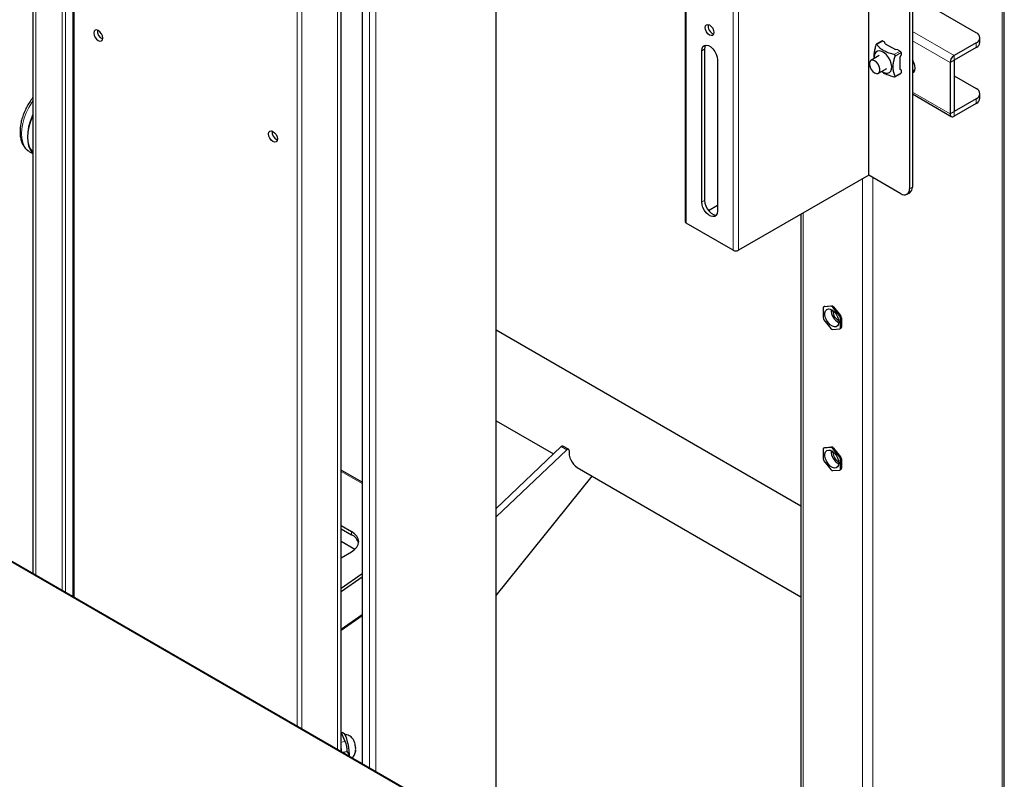
# Model space of a CAD drawing. Units: millimetres. Extents: x 0 to 6300, y 0 to 4455.
# Drawn here: x 4638 to 4878, y 3676 to 3860 of the extents above; entities that cross this region are included whole.
import ezdxf

# ---------------------------------------------------------------- set-up
doc = ezdxf.new("R2010")
doc.units = ezdxf.units.MM
doc.header["$LTSCALE"] = 15
doc.layers.add('外形線', color=7, linetype='Continuous', lineweight=25)

msp = doc.modelspace()

# ---------------------------------------------------------------- linework, layer by layer
at = {"color": 1, "linetype": 'Continuous', "lineweight": 18}
for p, q in [((4800.274, 4021.693), (4800.274, 3811.025)), ((4811.645, 4015.129), (4811.645, 3804.461)), ((4813.002, 4015.129), (4813.002, 3804.461)), ((4877.024, 3998.096), (4877.024, 3263.209)), ((4648.677, 3961.66), (4648.677, 3721.833)), ((4649.471, 3961.201), (4649.471, 3721.374)), ((4642.249, 3959.385), (4642.249, 3725.543)), ((4651.593, 3959.976), (4651.593, 3720.149)), ((4705.768, 3928.702), (4705.768, 3688.875)), ((4706.927, 3928.033), (4706.927, 3688.206)), ((4715.53, 3923.066), (4715.53, 3683.239)), ((4721.608, 3679.73), (4721.608, 3919.557)), ((4723.331, 3678.736), (4723.331, 3918.563)), ((4724.891, 3677.835), (4724.891, 3917.662)), ((4754.067, 3660.992), (4754.067, 3900.819)), ((4855.217, 3857.591), (4865.357, 3851.738)), ((4804.729, 3853.33), (4804.05, 3852.938)), ((4848.004, 3855.288), (4846.564, 3854.457)), ((4864.381, 3850.047), (4855.217, 3855.338)), ((4870.745, 3854.848), (4870.745, 3853.721)), ((4850.806, 3852.007), (4852.247, 3852.839)), ((4852.459, 3852.472), (4851.018, 3851.64)), ((4865.357, 3850.611), (4865.357, 3851.738)), ((4865.357, 3850.611), (4864.381, 3850.047)), ((4851.018, 3846.741), (4852.459, 3847.572)), ((4855.217, 3842.894), (4864.381, 3837.603)), ((4870.745, 3841.277), (4870.745, 3840.15)), ((4865.357, 3838.167), (4864.381, 3837.603)), ((4865.357, 3838.167), (4865.357, 3837.04)), ((4843.083, 3821.826), (4843.083, 3245.085)), ((4845.628, 3245.085), (4845.628, 3822.12)), ((4855.217, 3819.818), (4854.538, 3819.426)), ((4804.729, 3816.586), (4804.05, 3816.194)), ((4828.658, 3253.412), (4828.658, 3813.499)), ((4833.749, 3790.701), (4833.961, 3790.823)), ((4835.658, 3790.975), (4835.446, 3790.853)), ((4835.87, 3790.608), (4836.082, 3790.73)), ((4837.779, 3788.619), (4837.567, 3788.497)), ((4837.779, 3787.95), (4837.992, 3788.072)), ((4837.992, 3785.809), (4837.779, 3785.687)), ((4781.861, 3644.784), (4570.578, 3766.756)), ((4769.896, 3756.781), (4771.253, 3755.997)), ((4833.749, 3756.406), (4833.961, 3756.529)), ((4835.658, 3756.68), (4835.446, 3756.558)), ((4835.87, 3756.313), (4836.082, 3756.435)), ((4837.779, 3754.324), (4837.567, 3754.202)), ((4837.779, 3753.655), (4837.992, 3753.778)), ((4721.578, 3747.774), (4716.42, 3750.752)), ((4837.992, 3751.515), (4837.779, 3751.392)), ((4718.985, 3735.359), (4718.985, 3736.143)), ((4721.578, 3716.015), (4716.42, 3712.467)), ((4717.458, 3685.177), (4716.42, 3685.016))]:
    msp.add_line(p, q, dxfattribs=at)
at = {"color": 1, "linetype": 'Continuous', "lineweight": 18, "flags": 128}
msp.add_lwpolyline([(4641.582, 3840.726), (4641.355, 3840.395), (4640.612, 3839.169), (4639.979, 3837.888), (4639.472, 3836.58), (4639.101, 3835.276), (4638.875, 3834.003), (4638.8, 3832.791), (4638.875, 3831.666), (4639.101, 3830.654), (4639.472, 3829.778), (4639.979, 3829.056), (4640.612, 3828.505), (4640.788, 3828.396)], dxfattribs=at)
at = {"layer": '外形線', "linetype": 'Continuous', "lineweight": 25}
for p, q in [((4799.993, 4022.084), (4799.993, 3811.417)), ((4877.551, 3263.944), (4877.551, 3998.403)), ((4641.582, 3959), (4641.582, 3725.928)), ((4651.242, 3960.179), (4651.242, 3720.352)), ((4716.42, 3682.725), (4716.42, 3922.553)), ((4721.578, 3919.575), (4721.578, 3679.748)), ((4754.13, 3660.956), (4754.13, 3900.783)), ((4844.61, 3822.708), (4844.61, 3879.049)), ((4854.538, 3870.868), (4854.538, 3819.426)), ((4855.217, 3871.26), (4855.217, 3819.818)), ((4870.745, 3857.297), (4855.217, 3866.261)), ((4871.623, 3854.946), (4871.623, 3856.073)), ((4804.729, 3853.33), (4804.729, 3816.586)), ((4847.854, 3855.303), (4846.446, 3854.49)), ((4848.531, 3854.984), (4848.004, 3855.288)), ((4848.636, 3854.629), (4848.531, 3854.984)), ((4848.636, 3854.629), (4851.105, 3853.204)), ((4870.745, 3854.848), (4865.357, 3851.738)), ((4870.745, 3853.721), (4865.357, 3850.611)), ((4804.05, 3816.194), (4804.05, 3852.938)), ((4847.189, 3851.752), (4845.153, 3850.577)), ((4851.72, 3853.143), (4851.105, 3853.204)), ((4851.72, 3853.143), (4852.247, 3852.839)), ((4852.204, 3851.301), (4852.459, 3851.863)), ((4852.204, 3851.301), (4852.204, 3848.449)), ((4852.459, 3852.472), (4852.459, 3851.863)), ((4807.869, 3850.734), (4807.869, 3813.99)), ((4846.952, 3847.459), (4848.989, 3848.634)), ((4864.381, 3850.047), (4864.381, 3837.603)), ((4865.357, 3850.611), (4865.357, 3838.167)), ((4850.989, 3846.622), (4852.397, 3847.435)), ((4852.459, 3848.181), (4852.204, 3848.449)), ((4852.459, 3848.181), (4852.459, 3847.572)), ((4865.357, 3846.837), (4870.745, 3843.726)), ((4855.217, 3842.427), (4864.667, 3836.971)), ((4871.623, 3841.375), (4871.623, 3842.502)), ((4870.745, 3841.277), (4865.357, 3838.167)), ((4870.745, 3840.15), (4865.357, 3837.04)), ((4640.788, 3828.396), (4641.582, 3827.937)), ((4844.61, 3822.708), (4813.002, 3804.461)), ((4852.416, 3818.201), (4844.61, 3822.708)), ((4853.916, 3818.053), (4854.595, 3818.445)), ((4805.672, 3814.141), (4807.869, 3815.409)), ((4828.13, 3813.194), (4828.13, 3254.147)), ((4811.645, 3804.461), (4800.274, 3811.025)), ((4833.537, 3790.399), (4833.537, 3788.136)), ((4833.873, 3790.796), (4833.661, 3790.674)), ((4835.446, 3790.853), (4833.749, 3790.701)), ((4833.961, 3790.823), (4835.658, 3790.975)), ((4837.567, 3788.497), (4835.87, 3790.608)), ((4835.913, 3789.659), (4835.921, 3789.827)), ((4836.082, 3790.73), (4837.779, 3788.619)), ((4833.749, 3787.589), (4835.446, 3785.478)), ((4837.779, 3785.687), (4837.779, 3787.95)), ((4837.992, 3788.072), (4837.992, 3785.809)), ((4828.13, 3742.346), (4754.13, 3785.065)), ((4835.87, 3785.233), (4837.567, 3785.385)), ((4837.655, 3785.412), (4837.867, 3785.535)), ((4782.101, 3644.808), (4570.818, 3766.78)), ((4754.13, 3763.034), (4768.034, 3755.007)), ((4769.896, 3756.781), (4754.13, 3741.764)), ((4771.253, 3755.997), (4754.13, 3739.688)), ((4771.684, 3756.126), (4770.327, 3756.91)), ((4833.537, 3756.104), (4833.537, 3753.841)), ((4833.873, 3756.501), (4833.661, 3756.379)), ((4835.446, 3756.558), (4833.749, 3756.406)), ((4833.961, 3756.529), (4835.658, 3756.68)), ((4837.567, 3754.202), (4835.87, 3756.313)), ((4835.913, 3755.365), (4835.921, 3755.532)), ((4836.082, 3756.435), (4837.779, 3754.324)), ((4833.749, 3753.295), (4835.446, 3751.184)), ((4837.779, 3751.392), (4837.779, 3753.655)), ((4837.992, 3753.778), (4837.992, 3751.515)), ((4721.578, 3748.099), (4716.42, 3751.077)), ((4773.782, 3751.689), (4828.13, 3720.314)), ((4835.87, 3750.939), (4837.567, 3751.09)), ((4837.655, 3751.117), (4837.867, 3751.24)), ((4754.13, 3720.576), (4777.443, 3749.576)), ((4716.42, 3737.624), (4718.985, 3736.143)), ((4716.42, 3736.84), (4718.985, 3735.359)), ((4716.42, 3733.8), (4719.813, 3731.842)), ((4716.42, 3729.763), (4718.985, 3731.245)), ((4721.578, 3725.892), (4716.42, 3722.343)), ((4721.578, 3725.03), (4716.42, 3721.481)), ((4716.42, 3712.163), (4721.578, 3715.712)), ((4717.458, 3685.177), (4716.42, 3687.414)), ((4716.872, 3687.297), (4716.501, 3687.24)), ((4716.767, 3682.525), (4717.924, 3682.704)), ((4717.924, 3682.704), (4718.447, 3681.577)), ((4718.447, 3681.577), (4718.459, 3681.548))]:
    msp.add_line(p, q, dxfattribs=at)
at = {"layer": '外形線', "linetype": 'Continuous', "lineweight": 25, "flags": 128}
for points in [[(4804.899, 3858.573), (4804.98, 3858.995), (4805.21, 3859.259), (4805.554, 3859.326), (4805.96, 3859.185), (4806.365, 3858.858), (4806.71, 3858.393), (4806.939, 3857.863), (4807.02, 3857.348), (4806.939, 3856.926), (4806.71, 3856.661), (4806.365, 3856.594), (4805.96, 3856.736), (4805.554, 3857.063), (4805.21, 3857.527), (4804.98, 3858.057), (4804.899, 3858.573)], [(4656.406, 3857.228), (4656.487, 3856.713), (4656.717, 3856.183), (4657.061, 3855.718), (4657.467, 3855.391), (4657.873, 3855.25), (4658.217, 3855.317), (4658.447, 3855.581), (4658.528, 3856.003), (4658.447, 3856.519), (4658.217, 3857.049), (4657.873, 3857.513), (4657.467, 3857.84), (4657.061, 3857.982), (4656.717, 3857.915), (4656.487, 3857.65), (4656.406, 3857.228)], [(4804.05, 3852.938), (4804.128, 3853.515), (4804.353, 3853.955), (4804.709, 3854.224), (4805.166, 3854.3), (4805.688, 3854.175), (4806.231, 3853.862), (4806.753, 3853.384), (4807.21, 3852.781), (4807.566, 3852.101), (4807.791, 3851.4), (4807.869, 3850.734)], [(4804.992, 3854.295), (4804.807, 3853.907), (4804.729, 3853.33)], [(4847.789, 3847.942), (4848.089, 3847.744), (4848.661, 3847.504), (4849.191, 3847.464), (4849.639, 3847.626), (4849.972, 3847.979), (4850.166, 3848.496), (4850.205, 3849.139), (4850.088, 3849.86), (4849.822, 3850.605), (4849.428, 3851.321), (4848.934, 3851.952), (4848.378, 3852.453), (4847.8, 3852.787), (4847.244, 3852.928), (4846.75, 3852.866), (4846.356, 3852.606), (4846.09, 3852.168), (4845.973, 3851.582), (4845.989, 3851.059)], [(4846.053, 3847.548), (4846.488, 3847.385), (4846.871, 3847.419), (4847.155, 3847.646), (4847.306, 3848.039), (4847.306, 3848.549), (4847.155, 3849.116), (4846.871, 3849.671), (4846.488, 3850.148), (4846.053, 3850.487), (4845.617, 3850.65), (4845.234, 3850.616), (4844.95, 3850.389), (4844.799, 3849.997), (4844.799, 3849.486), (4844.95, 3848.919), (4845.234, 3848.364), (4845.617, 3847.888), (4846.053, 3847.548)], [(4855.217, 3847.548), (4855.571, 3847.759), (4855.812, 3848.166), (4855.895, 3848.724), (4855.812, 3849.377), (4855.571, 3850.063), (4855.217, 3850.683)], [(4855.294, 3850.568), (4855.292, 3850.562), (4855.217, 3850.38)], [(4852.459, 3847.572), (4852.455, 3847.527), (4852.443, 3847.488), (4852.423, 3847.457), (4852.397, 3847.435), (4852.397, 3847.435)], [(4855.217, 3848.283), (4855.699, 3848.1), (4855.783, 3848.086)], [(4641.582, 3837.408), (4641.422, 3837.055), (4640.914, 3835.747), (4640.544, 3834.443), (4640.318, 3833.17), (4640.242, 3831.958), (4640.318, 3830.834), (4640.544, 3829.822), (4640.914, 3828.945), (4641.422, 3828.223), (4641.582, 3828.056)], [(4641.582, 3837.325), (4641.457, 3837.047), (4640.952, 3835.748), (4640.584, 3834.452), (4640.36, 3833.187), (4640.284, 3831.983), (4640.36, 3830.865), (4640.584, 3829.86), (4640.952, 3828.988), (4641.457, 3828.271), (4641.582, 3828.138)], [(4700.954, 3831.511), (4700.873, 3831.089), (4700.644, 3830.824), (4700.299, 3830.758), (4699.894, 3830.899), (4699.488, 3831.226), (4699.144, 3831.69), (4698.914, 3832.22), (4698.833, 3832.736), (4698.914, 3833.158), (4699.144, 3833.422), (4699.488, 3833.489), (4699.894, 3833.348), (4700.299, 3833.021), (4700.644, 3832.557), (4700.873, 3832.026), (4700.954, 3831.511)], [(4807.869, 3813.99), (4807.791, 3813.413), (4807.566, 3812.973), (4807.21, 3812.704), (4806.753, 3812.629), (4806.231, 3812.753), (4805.688, 3813.067), (4805.166, 3813.544), (4804.709, 3814.148), (4804.353, 3814.827), (4804.128, 3815.528), (4804.05, 3816.194)], [(4804.729, 3816.586), (4804.807, 3815.92), (4805.032, 3815.219), (4805.388, 3814.539), (4805.845, 3813.936), (4806.367, 3813.458), (4806.91, 3813.145), (4807.431, 3813.021), (4807.606, 3813.025)], [(4833.961, 3790.823), (4833.915, 3790.814), (4833.873, 3790.796)], [(4837.355, 3787.063), (4837.28, 3786.529), (4837.06, 3786.13), (4836.716, 3785.9), (4836.278, 3785.861), (4835.785, 3786.016), (4835.28, 3786.35), (4834.81, 3786.836), (4834.414, 3787.428), (4834.129, 3788.075), (4833.98, 3788.72), (4833.98, 3789.304), (4834.129, 3789.776), (4834.414, 3790.094), (4834.81, 3790.23), (4835.28, 3790.172), (4835.785, 3789.924), (4836.278, 3789.509), (4836.716, 3788.964), (4837.06, 3788.337), (4837.28, 3787.684), (4837.355, 3787.063)], [(4771.808, 3755.864), (4771.795, 3755.968), (4771.759, 3756.053), (4771.703, 3756.114), (4771.629, 3756.148), (4771.543, 3756.153), (4771.448, 3756.128), (4771.35, 3756.075), (4771.253, 3755.997)], [(4833.961, 3756.529), (4833.915, 3756.52), (4833.873, 3756.501)], [(4837.355, 3752.769), (4837.28, 3752.234), (4837.06, 3751.835), (4836.716, 3751.605), (4836.278, 3751.566), (4835.785, 3751.721), (4835.28, 3752.056), (4834.81, 3752.541), (4834.414, 3753.133), (4834.129, 3753.781), (4833.98, 3754.425), (4833.98, 3755.009), (4834.129, 3755.481), (4834.414, 3755.799), (4834.81, 3755.935), (4835.28, 3755.877), (4835.785, 3755.629), (4836.278, 3755.215), (4836.716, 3754.67), (4837.06, 3754.043), (4837.28, 3753.39), (4837.355, 3752.769)], [(4718.985, 3731.245), (4719.732, 3731.769), (4720.286, 3732.368), (4720.628, 3733.018), (4720.743, 3733.694), (4720.628, 3734.37), (4720.286, 3735.019), (4719.732, 3735.618), (4718.985, 3736.143)], [(4716.872, 3687.297), (4716.97, 3687.285), (4717.184, 3687.099), (4717.413, 3686.709), (4717.643, 3686.139), (4717.86, 3685.423), (4718.052, 3684.602), (4718.207, 3683.726), (4718.316, 3682.848), (4718.372, 3682.02), (4718.379, 3681.724)]]:
    msp.add_lwpolyline(points, dxfattribs=at)
at = {"layer": '外形線', "linetype": 'Continuous', "lineweight": 25}
for centre, radius, start, end in [((4807.581, 3858.897), 1.995, 167.90271, 252.09072), ((4659.343, 3857.699), 2.083, 173.57467, 246.4209), ((4870.28, 3856.073), 1.31, 290.78371, 69.21619), ((4847.916, 3855.165), 0.151, 54.40526, 114.27046), ((4870.122, 3855.096), 1.509, 294.37475, 354.30585), ((4851.998, 3852.451), 0.461, 2.60737, 57.39461), ((4866.499, 3849.951), 2.121, 122.60581, 177.39454), ((4870.28, 3842.502), 1.31, 290.78371, 69.21619), ((4870.122, 3841.525), 1.509, 294.37475, 354.30585), ((4864.976, 3837.507), 0.603, 170.78653, 309.20682), ((4701.77, 3833.206), 2.083, 173.57449, 246.42107), ((4853.611, 3819.717), 1.609, 307.72352, 3.58933), ((4853.245, 3819.217), 1.31, 230.79735, 9.2134), ((4800.474, 3811.465), 0.483, 185.69352, 245.62532), ((4812.324, 3805.771), 1.476, 242.60913, 297.39102), ((4833.797, 3790.441), 0.264, 100.55086, 189.25141), ((4835.413, 3790.306), 0.548, 33.44161, 86.56377), ((4838.974, 3789.957), 3.481, 177.86221, 242.13192), ((4835.625, 3790.428), 0.548, 33.44161, 86.56377), ((4838.59, 3789.746), 2.679, 181.84289, 242.04699), ((4834.457, 3788.178), 0.921, 182.63631, 219.77362), ((4836.859, 3787.907), 0.921, 2.63893, 39.771), ((4837.072, 3788.03), 0.921, 2.63893, 39.771), ((4835.903, 3785.78), 0.548, 213.44187, 266.56351), ((4837.519, 3785.644), 0.264, 280.54431, 9.25796), ((4837.69, 3785.78), 0.303, 305.83053, 5.47938), ((4770.202, 3756.541), 0.389, 71.39224, 142.01589), ((4776.561, 3755.557), 4.763, 176.30627, 234.30744), ((4833.797, 3756.147), 0.264, 100.53815, 189.25369), ((4835.413, 3756.011), 0.548, 33.43376, 86.57162), ((4838.972, 3755.661), 3.478, 177.84005, 242.15498), ((4835.625, 3756.134), 0.548, 33.43376, 86.57162), ((4838.59, 3755.451), 2.679, 181.84066, 242.04921), ((4834.457, 3753.884), 0.921, 182.64411, 219.76582), ((4836.86, 3753.613), 0.921, 2.63901, 39.77505), ((4837.072, 3753.735), 0.921, 2.63901, 39.77505), ((4835.903, 3751.485), 0.548, 213.43402, 266.57136), ((4837.519, 3751.35), 0.264, 280.56228, 9.23998), ((4837.69, 3751.486), 0.303, 305.8472, 5.46271), ((4717.628, 3732.478), 3.185, 14.98645, 64.76973), ((4708.798, 3682.368), 7.795, 1.90972, 12.12308), ((4711.057, 3682.691), 6.867, 0.10582, 21.22723)]:
    msp.add_arc(centre, radius, start, end, dxfattribs=at)
for points, knots in [([(4846.352, 3854.334), (4846.304, 3854.163), (4846.164, 3853.653), (4845.98, 3852.816), (4845.847, 3851.851), (4845.905, 3851.296), (4845.933, 3851.027)], [0, 0, 0, 0, 0.1471257, 0.4374836, 0.7270587, 1, 1, 1, 1]), ([(4846.564, 3854.457), (4846.549, 3854.472), (4846.521, 3854.502), (4846.47, 3854.506), (4846.423, 3854.477), (4846.38, 3854.419), (4846.362, 3854.364), (4846.352, 3854.334)], [0, 0, 0, 0, 0.2055126, 0.4116889, 0.6038485, 0.788526, 1, 1, 1, 1]), ([(4850.806, 3852.007), (4850.6, 3852.062), (4849.982, 3852.223), (4849.002, 3852.549), (4848.026, 3853.03), (4847.318, 3853.589), (4846.872, 3854.062), (4846.641, 3854.357), (4846.564, 3854.457)], [0, 0, 0, 0, 0.1102411, 0.3292458, 0.5472786, 0.7275948, 0.9083929, 1, 1, 1, 1]), ([(4851.018, 3846.741), (4850.962, 3846.882), (4850.793, 3847.303), (4850.586, 3848.075), (4850.514, 3849.077), (4850.644, 3850.12), (4850.831, 3850.959), (4850.971, 3851.469), (4851.018, 3851.64)], [0, 0, 0, 0, 0.1102509, 0.3292532, 0.547278, 0.7275895, 0.9083884, 1, 1, 1, 1]), ([(4851.018, 3851.64), (4851.024, 3851.671), (4851.036, 3851.733), (4851.014, 3851.83), (4850.966, 3851.912), (4850.895, 3851.976), (4850.837, 3851.996), (4850.806, 3852.007)], [0, 0, 0, 0, 0.2054413, 0.4116061, 0.6037684, 0.7883997, 1, 1, 1, 1]), ([(4847.729, 3847.907), (4847.82, 3847.834), (4848.172, 3847.55), (4849.01, 3847.164), (4849.981, 3846.834), (4850.599, 3846.672), (4850.806, 3846.618)], [0, 0, 0, 0, 0.1211551, 0.4712821, 0.8229698, 1, 1, 1, 1]), ([(4850.806, 3846.618), (4850.836, 3846.612), (4850.896, 3846.6), (4850.969, 3846.609), (4851.015, 3846.637), (4851.036, 3846.682), (4851.024, 3846.72), (4851.018, 3846.741)], [0, 0, 0, 0, 0.20551585, 0.41166286, 0.60382558, 0.78852266, 1, 1, 1, 1]), ([(4641.582, 3841.539), (4641.482, 3841.416), (4641.102, 3840.955), (4640.524, 3840.06), (4639.867, 3838.881), (4639.324, 3837.655), (4638.899, 3836.41), (4638.605, 3835.167), (4638.448, 3833.946), (4638.437, 3832.77), (4638.578, 3831.66), (4638.879, 3830.645), (4639.331, 3829.749), (4639.935, 3829.023), (4640.428, 3828.579), (4640.735, 3828.435), (4640.771, 3828.419)], [0, 0, 0, 0, 0.02883073, 0.10894591, 0.18901814, 0.26916227, 0.34948255, 0.43011051, 0.51117219, 0.59273879, 0.6747315, 0.75651185, 0.83697458, 0.91495078, 0.99010202, 1, 1, 1, 1]), ([(4719.283, 3685.789), (4719.278, 3685.798), (4719.177, 3685.972), (4718.89, 3686.248), (4718.418, 3686.575), (4717.888, 3686.784), (4717.509, 3686.802), (4717.331, 3686.81)], [0, 0, 0, 0, 0.0147198, 0.2724266, 0.5075598, 0.7687488, 1, 1, 1, 1]), ([(4719.293, 3685.78), (4719.346, 3685.699), (4719.451, 3685.536), (4719.501, 3685.364), (4719.526, 3685.279)], [0, 0, 0, 0, 0.500003, 1, 1, 1, 1]), ([(4719.526, 3685.279), (4719.609, 3685.16), (4719.702, 3685.027), (4719.724, 3684.869), (4719.727, 3684.853)], [0, 0, 0, 0, 0.901433, 1, 1, 1, 1]), ([(4719.954, 3683.702), (4719.936, 3683.866), (4719.893, 3684.241), (4719.814, 3684.635), (4719.737, 3684.839), (4719.731, 3684.855)], [0, 0, 0, 0, 0.4157247, 0.9555338, 1, 1, 1, 1]), ([(4719.941, 3683.7), (4719.95, 3683.67), (4719.988, 3683.536), (4719.937, 3683.403), (4719.899, 3683.3)], [0, 0, 0, 0, 0.229136, 1, 1, 1, 1]), ([(4719.13, 3681.161), (4719.199, 3681.219), (4719.395, 3681.383), (4719.626, 3681.726), (4719.82, 3682.145), (4719.922, 3682.503), (4719.942, 3682.716), (4719.949, 3682.788)], [0, 0, 0, 0, 0.1418508, 0.4015605, 0.6439524, 0.8792444, 1, 1, 1, 1]), ([(4719.899, 3682.565), (4719.934, 3682.668), (4719.991, 3682.838), (4719.937, 3683.008), (4719.916, 3683.075)], [0, 0, 0, 0, 0.6045086, 1, 1, 1, 1])]:
    msp.add_open_spline(points, degree=3, knots=knots, dxfattribs=at)
msp.add_open_spline([(4719.899, 3683.3), (4719.912, 3683.179), (4719.94, 3682.939), (4719.912, 3682.69), (4719.899, 3682.565)], degree=3, dxfattribs=at)

doc.saveas('drawing.dxf')
